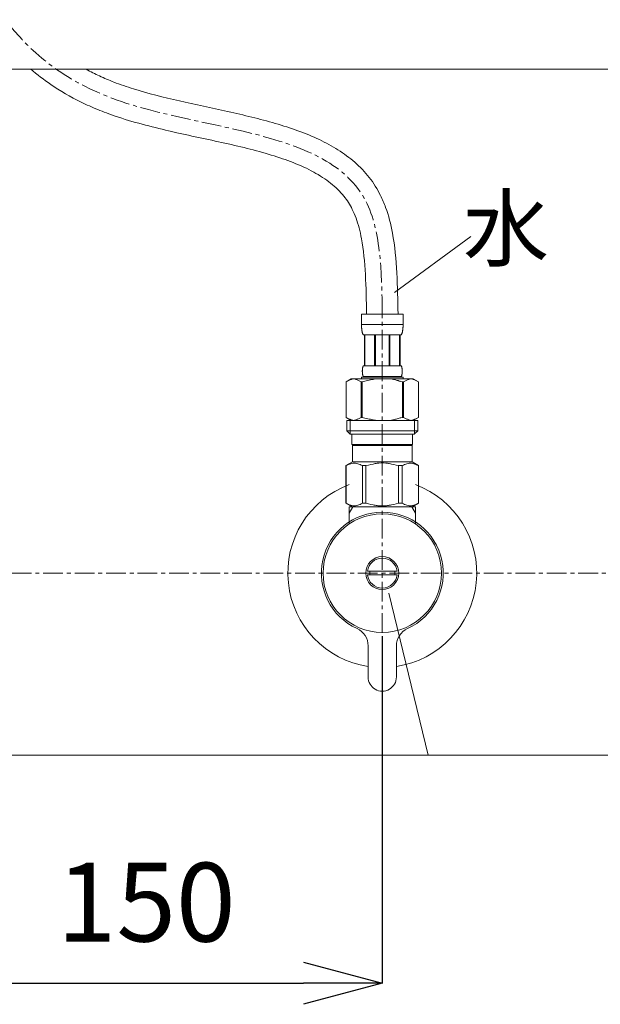
# Model space of a CAD drawing. Units: millimetres. Extents: x 3876 to 8076, y -2825 to 145.
# Drawn here: x 5210 to 5395, y -1747 to -1434 of the extents above; entities that cross this region are included whole.
import ezdxf
from ezdxf.enums import TextEntityAlignment as Align

# ---------------------------------------------------------------- set-up
doc = ezdxf.new("R2010")
doc.units = ezdxf.units.MM
doc.linetypes.add('CENTER1', pattern=[10, 6.25, -1.25, 1.25, -1.25])
doc.layers.get('0').update_dxf_attribs({"lineweight": 0})
for name, color, linetype, lineweight in [('中心線', 1, 'CENTER1', 0), ('寸法', 3, 'Continuous', 5), ('文字', 4, 'Continuous', 15), ('止水栓', 252, 'Continuous', 15), ('細線', 7, 'Continuous', 9)]:
    doc.layers.add(name, color=color, linetype=linetype, lineweight=lineweight)
doc.styles.add('japanese', font='romans.shx', dxfattribs={"bigfont": 'bigfont.shx'})
doc.dimstyles.new('KIHON', dxfattribs={"dimscale": 10, "dimtxt": 2.5, "dimasz": 2.5, "dimexe": 0, "dimexo": 2, "dimgap": 1, "dimtad": 1, "dimdec": 0, "dimdsep": 46, "dimtxsty": 'japanese', "dimblk": 'OPEN30', "dimcen": 2.5, "dimadec": 0, "dimazin": 0, "dimtfac": 1, "dimtdec": 0, "dimtmove": 0, "dimatfit": 0, "dimfxl": 1, "dimarcsym": 0})

# ---------------------------------------------------------------- blocks, each defined once
blk = doc.blocks.new('_Open30')
at = {"color": 0, "linetype": 'ByBlock', "lineweight": -2}
for p, q in [((-1, 0.268), (0, 0)), ((0, 0), (-1, -0.268)), ((0, 0), (-1, 0))]:
    blk.add_line(p, q, dxfattribs=at)
blk = doc.blocks.new('*D15')
at = {"layer": 'Defpoints', "color": 0, "transparency": 16777216}
for p in [(5376.52, -1300.08), (5404.05, -1610.08), (5756.59, -1610.08)]:
    blk.add_point(p, dxfattribs=at)
at = {"layer": '寸法', "color": 0, "lineweight": -2, "transparency": 16777216}
for p, q in [((5396.52, -1300.08), (5756.59, -1300.08)), ((5756.59, -1325.08), (5756.59, -1585.08)), ((5424.05, -1610.08), (5756.59, -1610.08))]:
    blk.add_line(p, q, dxfattribs=at)
at = {"layer": '寸法', "color": 0, "lineweight": -2, "transparency": 16777216, "xscale": 25, "yscale": 25, "zscale": 25}
for p, rotation in [((5756.59, -1300.08), 90), ((5756.59, -1610.08), 270)]:
    blk.add_blockref('_Open30', p, dxfattribs=dict(at, rotation=rotation))
at = {"layer": '寸法', "color": 0, "transparency": 16777216, "insert": (5734.09, -1455.08), "char_height": 25, "attachment_point": 5, "rotation": 90, "style": 'japanese'}
blk.add_mtext('310', dxfattribs=at)
blk = doc.blocks.new('*D19')
at = {"layer": 'Defpoints', "color": 0, "transparency": 16777216}
for p in [(5325.52, -1610.08), (5175.52, -1667.93), (5325.52, -1740.33)]:
    blk.add_point(p, dxfattribs=at)
at = {"layer": '寸法', "color": 0, "lineweight": -2, "transparency": 16777216}
for p, q in [((5325.52, -1630.08), (5325.52, -1740.33)), ((5175.52, -1687.93), (5175.52, -1740.33)), ((5200.52, -1740.33), (5300.52, -1740.33))]:
    blk.add_line(p, q, dxfattribs=at)
at = {"layer": '寸法', "color": 0, "lineweight": -2, "transparency": 16777216, "xscale": 25, "yscale": 25, "zscale": 25, "rotation": 180}
blk.add_blockref('_Open30', (5175.52, -1740.33), dxfattribs=at)
at = {"layer": '寸法', "color": 0, "lineweight": -2, "transparency": 16777216, "xscale": 25, "yscale": 25, "zscale": 25}
blk.add_blockref('_Open30', (5325.52, -1740.33), dxfattribs=at)
at = {"layer": '寸法', "color": 0, "transparency": 16777216, "insert": (5250.52, -1717.83), "char_height": 25, "attachment_point": 5, "style": 'japanese'}
blk.add_mtext('150', dxfattribs=at)

msp = doc.modelspace()

# ---------------------------------------------------------------- linework, layer by layer
at = {"layer": '中心線'}
for p, q in [((5325.52, -1679.08), (5325.52, -1527.81)), ((5404.05, -1610.08), (4946.99, -1610.08))]:
    msp.add_line(p, q, dxfattribs=at)
msp.add_spline([(5325.52, -1527.81), (5319.77, -1491), (5237.27, -1458.35), (5175.52, -1300.08)], degree=3, dxfattribs=at)
at = {"layer": '文字'}
for p, q in [((5329.44, -1520.97), (5353.7, -1503.15)), ((5327.57, -1616.45), (5340.12, -1667.93)), ((5045.97, -1667.93), (5448.23, -1667.93))]:
    msp.add_line(p, q, dxfattribs=at)
at = {"layer": '止水栓'}
for p, q in [((5318.92, -1527.81), (5332.12, -1527.81)), ((5318.92, -1527.81), (5318.92, -1531.23)), ((5332.12, -1531.23), (5332.12, -1527.81)), ((5332.12, -1531.11), (5318.92, -1531.11)), ((5318.92, -1531.34), (5318.92, -1531.23)), ((5318.92, -1531.46), (5318.92, -1531.34)), ((5318.92, -1531.57), (5318.92, -1531.46)), ((5318.93, -1531.69), (5318.92, -1531.57)), ((5318.93, -1531.8), (5318.93, -1531.69)), ((5318.94, -1531.91), (5318.93, -1531.8)), ((5318.94, -1532.03), (5318.94, -1531.91)), ((5318.95, -1532.14), (5318.94, -1532.03)), ((5318.96, -1532.25), (5318.95, -1532.14)), ((5332.08, -1532.25), (5332.09, -1532.14)), ((5332.09, -1532.14), (5332.1, -1532.03)), ((5332.1, -1531.91), (5332.11, -1531.8)), ((5332.1, -1532.03), (5332.1, -1531.91)), ((5332.11, -1531.57), (5332.12, -1531.46)), ((5332.11, -1531.69), (5332.11, -1531.57)), ((5332.11, -1531.8), (5332.11, -1531.69)), ((5332.12, -1531.34), (5332.12, -1531.23)), ((5332.12, -1531.46), (5332.12, -1531.34)), ((5318.97, -1532.37), (5318.96, -1532.25)), ((5318.98, -1532.48), (5318.97, -1532.37)), ((5318.99, -1532.59), (5318.98, -1532.48)), ((5319, -1532.7), (5318.99, -1532.59)), ((5319.01, -1532.81), (5319, -1532.7)), ((5319.03, -1532.92), (5319.01, -1532.81)), ((5319.04, -1533.03), (5319.03, -1532.92)), ((5319.06, -1533.14), (5319.04, -1533.03)), ((5319.08, -1533.25), (5319.06, -1533.14)), ((5319.1, -1533.36), (5319.08, -1533.25)), ((5319.13, -1533.47), (5319.1, -1533.36)), ((5319.15, -1533.58), (5319.13, -1533.47)), ((5319.18, -1533.69), (5319.15, -1533.58)), ((5319.21, -1533.79), (5319.18, -1533.69)), ((5319.24, -1533.9), (5319.21, -1533.79)), ((5319.28, -1534), (5319.24, -1533.9)), ((5319.32, -1534.11), (5319.28, -1534)), ((5319.37, -1534.21), (5319.32, -1534.11)), ((5319.41, -1534.31), (5319.37, -1534.21)), ((5319.47, -1534.41), (5319.41, -1534.31)), ((5331.57, -1534.41), (5319.47, -1534.41)), ((5319.88, -1534.41), (5319.88, -1544.31)), ((5319.98, -1534.41), (5319.98, -1544.31)), ((5320, -1534.41), (5320, -1544.31)), ((5323.09, -1534.41), (5323.09, -1544.31)), ((5323.32, -1534.41), (5323.32, -1544.31)), ((5327.72, -1534.41), (5327.72, -1544.31)), ((5327.95, -1534.41), (5327.95, -1544.31)), ((5331.04, -1544.31), (5331.04, -1534.41)), ((5331.06, -1534.41), (5331.06, -1544.31)), ((5331.15, -1534.41), (5331.15, -1544.31)), ((5331.57, -1534.41), (5331.62, -1534.31)), ((5331.62, -1534.31), (5331.67, -1534.21)), ((5331.67, -1534.21), (5331.72, -1534.11)), ((5331.72, -1534.11), (5331.76, -1534)), ((5331.76, -1534), (5331.79, -1533.9)), ((5331.79, -1533.9), (5331.83, -1533.79)), ((5331.83, -1533.79), (5331.86, -1533.69)), ((5331.86, -1533.69), (5331.89, -1533.58)), ((5331.89, -1533.58), (5331.91, -1533.47)), ((5331.91, -1533.47), (5331.93, -1533.36)), ((5331.93, -1533.36), (5331.96, -1533.25)), ((5331.96, -1533.25), (5331.98, -1533.14)), ((5331.98, -1533.14), (5331.99, -1533.03)), ((5331.99, -1533.03), (5332.01, -1532.92)), ((5332.01, -1532.92), (5332.03, -1532.81)), ((5332.03, -1532.81), (5332.04, -1532.7)), ((5332.04, -1532.7), (5332.05, -1532.59)), ((5332.05, -1532.59), (5332.06, -1532.48)), ((5332.06, -1532.48), (5332.07, -1532.37)), ((5332.07, -1532.37), (5332.08, -1532.25)), ((5319.31, -1544.76), (5319.32, -1544.71)), ((5319.32, -1544.71), (5319.33, -1544.66)), ((5319.33, -1544.66), (5319.35, -1544.61)), ((5319.35, -1544.61), (5319.36, -1544.56)), ((5319.36, -1544.56), (5319.38, -1544.51)), ((5319.38, -1544.51), (5319.4, -1544.46)), ((5319.4, -1544.46), (5319.42, -1544.41)), ((5319.42, -1544.41), (5319.44, -1544.36)), ((5319.44, -1544.36), (5319.47, -1544.31)), ((5319.47, -1544.31), (5331.57, -1544.31)), ((5331.6, -1544.36), (5331.57, -1544.31)), ((5331.62, -1544.41), (5331.6, -1544.36)), ((5331.64, -1544.46), (5331.62, -1544.41)), ((5331.66, -1544.51), (5331.64, -1544.46)), ((5331.68, -1544.56), (5331.66, -1544.51)), ((5331.69, -1544.61), (5331.68, -1544.56)), ((5331.71, -1544.66), (5331.69, -1544.61)), ((5331.72, -1544.71), (5331.71, -1544.66)), ((5331.73, -1544.76), (5331.72, -1544.71)), ((5318.92, -1547.83), (5318.92, -1548.38)), ((5332.12, -1547.83), (5318.92, -1547.83)), ((5319.18, -1545.81), (5319.19, -1545.76)), ((5319.18, -1545.86), (5319.18, -1545.81)), ((5319.18, -1545.91), (5319.18, -1545.86)), ((5319.18, -1545.96), (5319.18, -1545.91)), ((5319.18, -1546.01), (5319.18, -1545.96)), ((5319.18, -1546.06), (5319.18, -1546.01)), ((5319.18, -1546.11), (5319.18, -1546.06)), ((5319.19, -1546.16), (5319.18, -1546.11)), ((5319.19, -1545.61), (5319.2, -1545.56)), ((5319.19, -1545.66), (5319.19, -1545.61)), ((5319.19, -1545.71), (5319.19, -1545.66)), ((5319.19, -1545.76), (5319.19, -1545.71)), ((5319.19, -1546.21), (5319.19, -1546.16)), ((5319.19, -1546.26), (5319.19, -1546.21)), ((5319.19, -1546.31), (5319.19, -1546.26)), ((5319.2, -1546.36), (5319.19, -1546.31)), ((5319.2, -1545.46), (5319.21, -1545.41)), ((5319.2, -1545.51), (5319.2, -1545.46)), ((5319.2, -1545.56), (5319.2, -1545.51)), ((5319.2, -1546.41), (5319.2, -1546.36)), ((5319.2, -1546.46), (5319.2, -1546.41)), ((5319.21, -1546.51), (5319.2, -1546.46)), ((5319.21, -1545.36), (5319.22, -1545.31)), ((5319.21, -1545.41), (5319.21, -1545.36)), ((5319.21, -1546.56), (5319.21, -1546.51)), ((5319.22, -1546.61), (5319.21, -1546.56)), ((5319.22, -1545.26), (5319.23, -1545.21)), ((5319.22, -1545.31), (5319.22, -1545.26)), ((5319.22, -1546.66), (5319.22, -1546.61)), ((5319.23, -1546.71), (5319.22, -1546.66)), ((5319.23, -1545.16), (5319.24, -1545.11)), ((5319.23, -1545.21), (5319.23, -1545.16)), ((5319.23, -1546.76), (5319.23, -1546.71)), ((5319.24, -1546.81), (5319.23, -1546.76)), ((5319.24, -1545.11), (5319.25, -1545.06)), ((5319.25, -1546.86), (5319.24, -1546.81)), ((5319.25, -1545.06), (5319.26, -1545.01)), ((5319.26, -1546.91), (5319.25, -1546.86)), ((5319.26, -1544.96), (5319.27, -1544.91)), ((5319.26, -1545.01), (5319.26, -1544.96)), ((5319.26, -1546.96), (5319.26, -1546.91)), ((5319.27, -1547.01), (5319.26, -1546.96)), ((5319.27, -1544.91), (5319.28, -1544.86)), ((5319.28, -1547.06), (5319.27, -1547.01)), ((5319.28, -1544.86), (5319.29, -1544.81)), ((5319.29, -1547.11), (5319.28, -1547.06)), ((5319.29, -1544.81), (5319.31, -1544.76)), ((5319.31, -1547.16), (5319.29, -1547.11)), ((5319.32, -1547.21), (5319.31, -1547.16)), ((5319.33, -1547.26), (5319.32, -1547.21)), ((5319.35, -1547.31), (5319.33, -1547.26)), ((5319.36, -1547.36), (5319.35, -1547.31)), ((5319.38, -1547.41), (5319.36, -1547.36)), ((5319.4, -1547.46), (5319.38, -1547.41)), ((5319.42, -1547.51), (5319.4, -1547.46)), ((5319.44, -1547.56), (5319.42, -1547.51)), ((5319.47, -1547.61), (5319.44, -1547.56)), ((5319.47, -1547.61), (5319.47, -1547.83)), ((5331.57, -1547.61), (5319.47, -1547.61)), ((5331.57, -1547.61), (5331.6, -1547.56)), ((5331.57, -1547.61), (5331.57, -1547.83)), ((5331.6, -1547.56), (5331.62, -1547.51)), ((5331.62, -1547.51), (5331.64, -1547.46)), ((5331.64, -1547.46), (5331.66, -1547.41)), ((5331.66, -1547.41), (5331.68, -1547.36)), ((5331.68, -1547.36), (5331.69, -1547.31)), ((5331.69, -1547.31), (5331.71, -1547.26)), ((5331.71, -1547.26), (5331.72, -1547.21)), ((5331.72, -1547.21), (5331.73, -1547.16)), ((5331.74, -1544.81), (5331.73, -1544.76)), ((5331.73, -1547.16), (5331.74, -1547.11)), ((5331.75, -1544.86), (5331.74, -1544.81)), ((5331.74, -1547.11), (5331.75, -1547.06)), ((5331.76, -1544.91), (5331.75, -1544.86)), ((5331.75, -1547.06), (5331.76, -1547.01)), ((5331.77, -1544.96), (5331.76, -1544.91)), ((5331.76, -1547.01), (5331.77, -1546.96)), ((5331.78, -1545.01), (5331.77, -1544.96)), ((5331.77, -1546.96), (5331.78, -1546.91)), ((5331.79, -1545.06), (5331.78, -1545.01)), ((5331.78, -1546.91), (5331.79, -1546.86)), ((5331.8, -1545.11), (5331.79, -1545.06)), ((5331.79, -1546.86), (5331.8, -1546.81)), ((5331.8, -1545.16), (5331.8, -1545.11)), ((5331.81, -1545.21), (5331.8, -1545.16)), ((5331.8, -1546.76), (5331.81, -1546.71)), ((5331.8, -1546.81), (5331.8, -1546.76)), ((5331.82, -1545.26), (5331.81, -1545.21)), ((5331.81, -1546.71), (5331.82, -1546.66)), ((5331.82, -1545.31), (5331.82, -1545.26)), ((5331.83, -1545.36), (5331.82, -1545.31)), ((5331.82, -1546.61), (5331.83, -1546.56)), ((5331.82, -1546.66), (5331.82, -1546.61)), ((5331.83, -1545.41), (5331.83, -1545.36)), ((5331.84, -1545.46), (5331.83, -1545.41)), ((5331.83, -1546.51), (5331.84, -1546.46)), ((5331.83, -1546.56), (5331.83, -1546.51)), ((5331.84, -1545.51), (5331.84, -1545.46)), ((5331.84, -1545.56), (5331.84, -1545.51)), ((5331.85, -1545.61), (5331.84, -1545.56)), ((5331.84, -1546.36), (5331.85, -1546.31)), ((5331.84, -1546.41), (5331.84, -1546.36)), ((5331.84, -1546.46), (5331.84, -1546.41)), ((5331.85, -1545.66), (5331.85, -1545.61)), ((5331.85, -1545.71), (5331.85, -1545.66)), ((5331.85, -1545.76), (5331.85, -1545.71)), ((5331.85, -1545.81), (5331.85, -1545.76)), ((5331.85, -1545.86), (5331.85, -1545.81)), ((5331.85, -1545.91), (5331.85, -1545.86)), ((5331.85, -1545.96), (5331.85, -1545.91)), ((5331.85, -1546.01), (5331.85, -1545.96)), ((5331.85, -1546.06), (5331.85, -1546.01)), ((5331.85, -1546.11), (5331.85, -1546.06)), ((5331.85, -1546.16), (5331.85, -1546.11)), ((5331.85, -1546.21), (5331.85, -1546.16)), ((5331.85, -1546.26), (5331.85, -1546.21)), ((5331.85, -1546.31), (5331.85, -1546.26)), ((5332.12, -1547.83), (5332.12, -1548.38)), ((5315.67, -1548.38), (5314.02, -1549.34)), ((5314.02, -1549.34), (5314.24, -1549.22)), ((5314.02, -1549.34), (5314.02, -1560.63)), ((5314.02, -1549.34), (5314.02, -1560.63)), ((5314.02, -1549.34), (5314.02, -1549.34)), ((5314.24, -1549.22), (5314.46, -1549.1)), ((5314.46, -1549.1), (5314.67, -1548.99)), ((5314.67, -1548.99), (5314.88, -1548.89)), ((5314.88, -1548.89), (5315.1, -1548.8)), ((5315.1, -1548.8), (5315.31, -1548.71)), ((5315.31, -1548.71), (5315.52, -1548.63)), ((5315.52, -1548.63), (5315.73, -1548.56)), ((5315.67, -1548.38), (5335.37, -1548.38)), ((5315.73, -1548.56), (5315.94, -1548.5)), ((5315.94, -1548.5), (5316.15, -1548.44)), ((5316.15, -1548.44), (5316.36, -1548.38)), ((5316.46, -1548.38), (5316.67, -1548.44)), ((5316.67, -1548.44), (5316.87, -1548.5)), ((5316.87, -1548.5), (5317.08, -1548.56)), ((5317.08, -1548.56), (5317.29, -1548.63)), ((5317.29, -1548.63), (5317.5, -1548.71)), ((5317.5, -1548.71), (5317.72, -1548.8)), ((5317.72, -1548.8), (5317.93, -1548.89)), ((5317.93, -1548.89), (5317.72, -1548.8)), ((5317.93, -1548.89), (5318.14, -1548.99)), ((5318.14, -1548.99), (5317.93, -1548.89)), ((5318.14, -1548.99), (5318.36, -1549.1)), ((5318.36, -1549.1), (5318.14, -1548.99)), ((5318.36, -1549.1), (5318.57, -1549.22)), ((5318.57, -1549.22), (5318.36, -1549.1)), ((5318.57, -1549.22), (5318.79, -1549.34)), ((5318.79, -1549.34), (5318.57, -1549.22)), ((5318.79, -1549.34), (5318.79, -1560.63)), ((5318.79, -1549.34), (5319.15, -1549.34)), ((5319.15, -1549.34), (5319.59, -1549.22)), ((5319.59, -1549.22), (5319.15, -1549.34)), ((5319.15, -1549.34), (5319.15, -1560.63)), ((5319.59, -1549.22), (5320.02, -1549.1)), ((5320.02, -1549.1), (5319.59, -1549.22)), ((5320.02, -1549.1), (5320.45, -1548.99)), ((5320.45, -1548.99), (5320.02, -1549.1)), ((5320.45, -1548.99), (5320.88, -1548.89)), ((5320.88, -1548.89), (5320.45, -1548.99)), ((5320.88, -1548.89), (5321.3, -1548.8)), ((5321.3, -1548.8), (5320.88, -1548.89)), ((5321.73, -1548.71), (5321.3, -1548.8)), ((5321.73, -1548.71), (5322.15, -1548.63)), ((5322.15, -1548.63), (5321.73, -1548.71)), ((5322.15, -1548.63), (5322.57, -1548.56)), ((5322.57, -1548.56), (5322.15, -1548.63)), ((5322.99, -1548.5), (5322.57, -1548.56)), ((5323.41, -1548.44), (5322.99, -1548.5)), ((5323.83, -1548.38), (5323.41, -1548.44)), ((5331.45, -1549.22), (5331.89, -1549.34)), ((5331.89, -1549.34), (5331.89, -1560.63)), ((5332.24, -1549.34), (5331.89, -1549.34)), ((5332.46, -1549.22), (5332.24, -1549.34)), ((5332.24, -1549.34), (5332.46, -1549.22)), ((5332.24, -1549.34), (5332.24, -1560.63)), ((5332.68, -1549.1), (5332.46, -1549.22)), ((5332.9, -1548.99), (5332.68, -1549.1)), ((5332.68, -1549.1), (5332.9, -1548.99)), ((5333.11, -1548.89), (5332.9, -1548.99)), ((5332.9, -1548.99), (5333.11, -1548.89)), ((5333.32, -1548.8), (5333.11, -1548.89)), ((5333.11, -1548.89), (5333.32, -1548.8)), ((5333.53, -1548.71), (5333.32, -1548.8)), ((5333.32, -1548.8), (5333.53, -1548.71)), ((5333.74, -1548.63), (5333.53, -1548.71)), ((5333.53, -1548.71), (5333.74, -1548.63)), ((5333.95, -1548.56), (5333.74, -1548.63)), ((5334.16, -1548.5), (5333.95, -1548.56)), ((5334.37, -1548.44), (5334.16, -1548.5)), ((5334.58, -1548.38), (5334.37, -1548.44)), ((5334.89, -1548.44), (5334.68, -1548.38)), ((5335.1, -1548.5), (5334.89, -1548.44)), ((5335.31, -1548.56), (5335.1, -1548.5)), ((5335.52, -1548.63), (5335.31, -1548.56)), ((5335.37, -1548.38), (5337.02, -1549.34)), ((5335.73, -1548.71), (5335.52, -1548.63)), ((5335.94, -1548.8), (5335.73, -1548.71)), ((5336.15, -1548.89), (5335.94, -1548.8)), ((5336.37, -1548.99), (5336.15, -1548.89)), ((5336.58, -1549.1), (5336.37, -1548.99)), ((5336.8, -1549.22), (5336.58, -1549.1)), ((5337.02, -1549.34), (5336.8, -1549.22)), ((5337.02, -1549.34), (5337.02, -1560.63)), ((5337.02, -1549.34), (5337.02, -1549.34)), ((5314.02, -1560.63), (5315.67, -1561.58)), ((5314.24, -1560.75), (5314.02, -1560.63)), ((5314.02, -1560.63), (5314.02, -1560.63)), ((5314.46, -1560.87), (5314.24, -1560.75)), ((5314.24, -1561.58), (5314.24, -1564.88)), ((5314.24, -1561.58), (5336.79, -1561.58)), ((5314.67, -1560.97), (5314.46, -1560.87)), ((5314.88, -1561.07), (5314.67, -1560.97)), ((5315.1, -1561.17), (5314.88, -1561.07)), ((5315.31, -1561.25), (5315.1, -1561.17)), ((5315.29, -1561.58), (5315.29, -1565.98)), ((5315.52, -1561.33), (5315.31, -1561.25)), ((5315.73, -1561.41), (5315.52, -1561.33)), ((5315.94, -1561.47), (5315.73, -1561.41)), ((5316.15, -1561.53), (5315.94, -1561.47)), ((5316.36, -1561.58), (5316.15, -1561.53)), ((5316.67, -1561.53), (5316.46, -1561.58)), ((5316.87, -1561.47), (5316.67, -1561.53)), ((5317.08, -1561.41), (5316.87, -1561.47)), ((5317.29, -1561.33), (5317.08, -1561.41)), ((5317.5, -1561.25), (5317.29, -1561.33)), ((5317.72, -1561.17), (5317.5, -1561.25)), ((5317.93, -1561.07), (5317.72, -1561.17)), ((5318.14, -1560.97), (5317.93, -1561.07)), ((5318.36, -1560.87), (5318.14, -1560.97)), ((5318.57, -1560.75), (5318.36, -1560.87)), ((5318.79, -1560.63), (5318.57, -1560.75)), ((5318.79, -1560.63), (5319.15, -1560.63)), ((5319.59, -1560.75), (5319.15, -1560.63)), ((5320.02, -1560.87), (5319.59, -1560.75)), ((5320.45, -1560.97), (5320.02, -1560.87)), ((5320.88, -1561.07), (5320.45, -1560.97)), ((5321.3, -1561.17), (5320.88, -1561.07)), ((5321.73, -1561.25), (5321.3, -1561.17)), ((5322.15, -1561.33), (5321.73, -1561.25)), ((5322.57, -1561.41), (5322.15, -1561.33)), ((5322.99, -1561.47), (5322.57, -1561.41)), ((5323.41, -1561.53), (5322.99, -1561.47)), ((5323.83, -1561.58), (5323.41, -1561.53)), ((5331.45, -1560.75), (5331.89, -1560.63)), ((5332.24, -1560.63), (5331.89, -1560.63)), ((5332.24, -1560.63), (5332.46, -1560.75)), ((5332.46, -1560.75), (5332.68, -1560.87)), ((5332.68, -1560.87), (5332.9, -1560.97)), ((5332.9, -1560.97), (5333.11, -1561.07)), ((5333.11, -1561.07), (5333.32, -1561.17)), ((5333.32, -1561.17), (5333.53, -1561.25)), ((5333.53, -1561.25), (5333.74, -1561.33)), ((5333.74, -1561.33), (5333.95, -1561.41)), ((5333.95, -1561.41), (5334.16, -1561.47)), ((5334.16, -1561.47), (5334.37, -1561.53)), ((5334.37, -1561.53), (5334.58, -1561.58)), ((5334.68, -1561.58), (5334.89, -1561.53)), ((5334.89, -1561.53), (5335.1, -1561.47)), ((5335.1, -1561.47), (5335.31, -1561.41)), ((5335.31, -1561.41), (5335.52, -1561.33)), ((5337.02, -1560.63), (5335.37, -1561.58)), ((5335.52, -1561.33), (5335.73, -1561.25)), ((5335.73, -1561.25), (5335.94, -1561.17)), ((5335.75, -1561.58), (5335.75, -1565.98)), ((5335.94, -1561.17), (5336.15, -1561.07)), ((5336.15, -1561.07), (5336.37, -1560.97)), ((5336.37, -1560.97), (5336.58, -1560.87)), ((5336.58, -1560.87), (5336.8, -1560.75)), ((5336.79, -1561.58), (5336.79, -1564.88)), ((5336.8, -1560.75), (5337.02, -1560.63)), ((5337.02, -1560.63), (5337.02, -1560.63)), ((5314.24, -1564.88), (5315.34, -1565.98)), ((5336.79, -1564.88), (5314.24, -1564.88)), ((5335.75, -1565.98), (5315.29, -1565.98)), ((5315.89, -1565.98), (5315.89, -1569.28)), ((5335.14, -1565.98), (5335.14, -1569.28)), ((5336.79, -1564.88), (5335.69, -1565.98)), ((5315.89, -1569.28), (5335.14, -1569.28)), ((5316.36, -1569.28), (5316.03, -1569.61)), ((5316.03, -1569.61), (5316.03, -1574.78)), ((5316.03, -1569.61), (5335.01, -1569.61)), ((5334.68, -1569.28), (5335.01, -1569.61)), ((5335.01, -1569.61), (5335.01, -1574.78)), ((5313.99, -1575.96), (5316.03, -1574.78)), ((5313.99, -1575.96), (5314.01, -1575.95)), ((5314.01, -1575.95), (5313.99, -1575.96)), ((5313.99, -1575.96), (5313.99, -1587.91)), ((5314.02, -1575.96), (5313.99, -1575.96)), ((5314.02, -1575.96), (5314.4, -1575.77)), ((5314.02, -1575.96), (5314.02, -1587.91)), ((5314.4, -1575.77), (5314.78, -1575.61)), ((5314.4, -1575.77), (5314.78, -1575.61)), ((5314.78, -1575.61), (5315.15, -1575.47)), ((5314.78, -1575.61), (5315.15, -1575.47)), ((5315.15, -1575.47), (5315.52, -1575.35)), ((5315.15, -1575.47), (5315.52, -1575.35)), ((5315.52, -1575.35), (5315.89, -1575.25)), ((5315.89, -1575.25), (5316.25, -1575.18)), ((5335.01, -1574.78), (5316.03, -1574.78)), ((5316.98, -1575.18), (5317.34, -1575.25)), ((5317.34, -1575.25), (5317.71, -1575.35)), ((5317.71, -1575.35), (5318.08, -1575.47)), ((5318.08, -1575.47), (5318.45, -1575.61)), ((5318.45, -1575.61), (5318.83, -1575.77)), ((5318.83, -1575.77), (5319.21, -1575.96)), ((5319.21, -1575.96), (5319.21, -1587.91)), ((5320.33, -1575.96), (5319.21, -1575.96)), ((5320.33, -1575.96), (5321.09, -1575.77)), ((5320.33, -1575.96), (5320.33, -1587.91)), ((5321.09, -1575.77), (5321.84, -1575.61)), ((5321.84, -1575.61), (5322.59, -1575.47)), ((5324.42, -1575.13), (5325.15, -1575.1)), ((5325.89, -1575.1), (5325.15, -1575.1)), ((5325.89, -1575.1), (5326.62, -1575.13)), ((5326.62, -1575.13), (5325.89, -1575.1)), ((5329.19, -1575.61), (5328.45, -1575.47)), ((5329.95, -1575.77), (5329.19, -1575.61)), ((5330.71, -1575.96), (5329.95, -1575.77)), ((5330.71, -1575.96), (5330.71, -1587.91)), ((5330.71, -1575.96), (5331.83, -1575.96)), ((5332.21, -1575.77), (5331.83, -1575.96)), ((5331.83, -1575.96), (5331.83, -1587.91)), ((5332.58, -1575.61), (5332.21, -1575.77)), ((5332.96, -1575.47), (5332.58, -1575.61)), ((5333.33, -1575.35), (5332.96, -1575.47)), ((5333.69, -1575.25), (5333.33, -1575.35)), ((5334.06, -1575.18), (5333.69, -1575.25)), ((5335.15, -1575.25), (5334.78, -1575.18)), ((5337.05, -1575.96), (5335.01, -1574.78)), ((5335.52, -1575.35), (5335.15, -1575.25)), ((5335.89, -1575.47), (5335.52, -1575.35)), ((5335.89, -1575.47), (5335.52, -1575.35)), ((5336.26, -1575.61), (5335.89, -1575.47)), ((5336.26, -1575.61), (5335.89, -1575.47)), ((5336.64, -1575.77), (5336.26, -1575.61)), ((5336.64, -1575.77), (5336.26, -1575.61)), ((5337.02, -1575.96), (5336.64, -1575.77)), ((5337.02, -1575.96), (5337.02, -1587.91)), ((5316.03, -1589.08), (5313.99, -1587.91)), ((5314.01, -1587.92), (5313.99, -1587.91)), ((5314.02, -1587.91), (5313.99, -1587.91)), ((5316.03, -1589.08), (5314.01, -1587.92)), ((5314.02, -1587.91), (5314.4, -1588.1)), ((5314.4, -1588.1), (5314.78, -1588.26)), ((5314.78, -1588.26), (5315.15, -1588.4)), ((5315.15, -1588.4), (5315.52, -1588.52)), ((5317.71, -1588.52), (5318.08, -1588.4)), ((5318.08, -1588.4), (5318.45, -1588.26)), ((5318.45, -1588.26), (5318.83, -1588.1)), ((5318.83, -1588.1), (5319.21, -1587.91)), ((5320.33, -1587.91), (5319.21, -1587.91)), ((5320.33, -1587.91), (5321.09, -1588.1)), ((5321.09, -1588.1), (5321.84, -1588.26)), ((5321.84, -1588.26), (5322.59, -1588.4)), ((5329.19, -1588.26), (5328.45, -1588.4)), ((5329.95, -1588.1), (5329.19, -1588.26)), ((5330.71, -1587.91), (5329.95, -1588.1)), ((5330.71, -1587.91), (5331.83, -1587.91)), ((5332.21, -1588.1), (5331.83, -1587.91)), ((5332.58, -1588.26), (5332.21, -1588.1)), ((5332.96, -1588.4), (5332.58, -1588.26)), ((5333.33, -1588.52), (5332.96, -1588.4)), ((5334.98, -1589.08), (5337, -1587.92)), ((5335.01, -1589.08), (5337.05, -1587.91)), ((5335.01, -1589.08), (5337.03, -1587.92)), ((5335.89, -1588.4), (5335.52, -1588.52)), ((5336.26, -1588.26), (5335.89, -1588.4)), ((5336.64, -1588.1), (5336.26, -1588.26)), ((5337.02, -1587.91), (5336.64, -1588.1)), ((5337.02, -1587.91), (5337.05, -1587.91)), ((5337.03, -1587.92), (5337.05, -1587.91)), ((5315.02, -1591.1), (5316.18, -1589.08)), ((5315.02, -1594.36), (5315.02, -1589.08)), ((5315.02, -1589.08), (5336.02, -1589.08)), ((5315.52, -1588.52), (5315.89, -1588.62)), ((5315.89, -1588.62), (5316.25, -1588.69)), ((5316.98, -1588.69), (5317.34, -1588.62)), ((5317.34, -1588.62), (5317.71, -1588.52)), ((5324.42, -1588.74), (5325.15, -1588.76)), ((5325.15, -1588.76), (5325.89, -1588.76)), ((5325.89, -1588.76), (5326.62, -1588.74)), ((5326.62, -1588.74), (5325.89, -1588.76)), ((5333.69, -1588.62), (5333.33, -1588.52)), ((5334.06, -1588.69), (5333.69, -1588.62)), ((5335.15, -1588.62), (5334.78, -1588.69)), ((5334.86, -1589.08), (5336.02, -1591.1)), ((5335.52, -1588.52), (5335.15, -1588.62)), ((5336.02, -1589.08), (5336.02, -1594.36)), ((5330.23, -1609.48), (5320.81, -1609.48)), ((5320.81, -1610.68), (5330.23, -1610.68)), ((5321.02, -1633.16), (5321.02, -1643.08)), ((5330.02, -1643.08), (5330.02, -1633.16))]:
    msp.add_line(p, q, dxfattribs=at)
for radius in [18.82, 5.25]:
    msp.add_circle((5325.52, -1610.08), radius, dxfattribs=at)
for centre, radius, start, end in [((5325.52, -1610.08), 30, 110.4873, 261.3731), ((5325.52, -1610.08), 30, 278.6269, 69.5127), ((5325.52, -1610.08), 19.35, 294.469, 245.531), ((5325.52, -1610.08), 4.75, 7.2567, 172.7433), ((5325.52, -1610.08), 3.95, 171.263, 188.737), ((5325.52, -1610.08), 3.95, 351.263, 8.737), ((5325.52, -1610.08), 4.75, 187.2567, 352.7433), ((5315.02, -1633.16), 6, 0, 65.531), ((5336.02, -1633.16), 6, 114.469, 180), ((5325.52, -1643.08), 4.5, 180, 0.0003)]:
    msp.add_arc(centre, radius, start, end, dxfattribs=at)
for points, knots in [([(5320.52, -1527.89), (5320.45, -1523.58), (5320.38, -1519.33), (5319.94, -1511.23), (5319.57, -1507.39), (5318.47, -1501.53), (5317.9, -1499.33), (5316.82, -1496.37), (5316.43, -1495.45), (5315.62, -1493.81), (5315.21, -1493.09), (5314.32, -1491.69), (5313.84, -1491.02), (5312.12, -1488.89), (5310.72, -1487.52), (5307.52, -1484.98), (5305.71, -1483.8), (5301.73, -1481.64), (5299.56, -1480.64), (5292.81, -1477.99), (5287.84, -1476.53), (5277.32, -1473.9), (5271.75, -1472.72), (5260.49, -1470.29), (5254.8, -1469.03), (5246.35, -1466.75), (5243.49, -1465.9), (5238.82, -1464.31), (5236.96, -1463.62), (5233.34, -1462.14), (5231.58, -1461.35), (5226.44, -1458.83), (5223.21, -1456.95), (5217.97, -1453.38), (5215.86, -1451.78), (5213.85, -1450.08)], [0, 0, 0, 0, 11.756131, 11.756131, 23.512261, 23.512261, 31.544954, 31.544954, 35.499214, 35.499214, 39.004682, 39.004682, 42.51015, 42.51015, 50.588739, 50.588739, 58.667329, 58.667329, 66.745918, 66.745918, 82.100178, 82.100178, 97.454439, 97.454439, 112.808699, 112.808699, 120.817172, 120.817172, 126.222361, 126.222361, 131.627551, 131.627551, 142.43793, 142.43793, 150.313087, 150.313087, 150.313087, 150.313087]), ([(5330.52, -1527.74), (5330.45, -1523.43), (5330.38, -1519.06), (5329.92, -1510.44), (5329.52, -1506.18), (5328.23, -1499.29), (5327.53, -1496.56), (5326.11, -1492.65), (5325.57, -1491.38), (5324.46, -1489.13), (5323.91, -1488.13), (5322.7, -1486.22), (5322.05, -1485.3), (5319.99, -1482.67), (5318.45, -1481.07), (5315.12, -1478.17), (5313.33, -1476.86), (5309.57, -1474.48), (5307.59, -1473.41), (5301.16, -1470.35), (5296.44, -1468.7), (5286.62, -1465.84), (5281.53, -1464.64), (5271.26, -1462.36), (5266.09, -1461.29), (5256.01, -1458.99), (5251.1, -1457.76), (5244.35, -1455.65), (5242.25, -1454.93), (5238.68, -1453.54), (5237.16, -1452.9), (5234.24, -1451.54), (5232.84, -1450.83), (5231.48, -1450.08)], [0, 0, 0, 0, 11.744445, 11.744445, 23.48889, 23.48889, 31.527954, 31.527954, 35.51029, 35.51029, 38.809604, 38.809604, 42.108918, 42.108918, 48.707545, 48.707545, 55.306173, 55.306173, 61.9048, 61.9048, 75.961075, 75.961075, 90.017351, 90.017351, 104.073626, 104.073626, 118.129901, 118.129901, 124.761116, 124.761116, 129.947454, 129.947454, 135.043004, 135.043004, 135.043004, 135.043004])]:
    msp.add_open_spline(points, degree=3, knots=knots, dxfattribs=at)
for points in [[(5331.45, -1549.22), (5330.93, -1549.08), (5330.27, -1548.87), (5329.68, -1548.75), (5329.06, -1548.56), (5328.65, -1548.48), (5328.23, -1548.38)], [(5331.45, -1560.75), (5330.93, -1560.89), (5330.27, -1561.09), (5329.68, -1561.22), (5329.06, -1561.41), (5328.65, -1561.49), (5328.23, -1561.58)], [(5316.25, -1575.18), (5316.55, -1575.14), (5316.74, -1575.14), (5316.98, -1575.18)], [(5322.59, -1575.47), (5323.28, -1575.31), (5324.42, -1575.13)], [(5328.45, -1575.47), (5327.75, -1575.31), (5326.62, -1575.13)], [(5334.78, -1575.18), (5334.49, -1575.14), (5334.3, -1575.14), (5334.06, -1575.18)], [(5322.59, -1588.4), (5323.28, -1588.55), (5324.42, -1588.74)], [(5328.45, -1588.4), (5327.75, -1588.55), (5326.62, -1588.74)], [(5316.25, -1588.69), (5316.55, -1588.73), (5316.74, -1588.73), (5316.98, -1588.69)], [(5334.78, -1588.69), (5334.49, -1588.73), (5334.3, -1588.73), (5334.06, -1588.69)]]:
    msp.add_spline(points, degree=3, dxfattribs=at)
at = {"layer": '細線'}
msp.add_line((5575.52, -1450.08), (4775.52, -1450.08), dxfattribs=at)

# ---------------------------------------------------------------- texts
at = {"layer": '文字', "style": 'japanese'}
msp.add_text('水', height=20, dxfattribs=at).set_placement((5364.83, -1503.19), align=Align.MIDDLE)

# ---------------------------------------------------------------- dimensions: what is measured, and where the dimension line sits
at = {"layer": '寸法'}
dim = msp.add_linear_dim(base=(5756.59, -1610.08), p1=(5376.52, -1300.08), p2=(5404.05, -1610.08), angle=90, dimstyle='KIHON', dxfattribs=at)
dim.commit()
dim.dimension.update_dxf_attribs({"geometry": '*D15', "text_midpoint": (5734.09, -1455.08)})
dim = msp.add_linear_dim(base=(5325.52, -1740.33), p1=(5175.52, -1667.93), p2=(5325.52, -1610.08), dimstyle='KIHON', dxfattribs=at)
dim.commit()
dim.dimension.update_dxf_attribs({"geometry": '*D19', "text_midpoint": (5250.52, -1717.83)})

doc.saveas('drawing.dxf')
